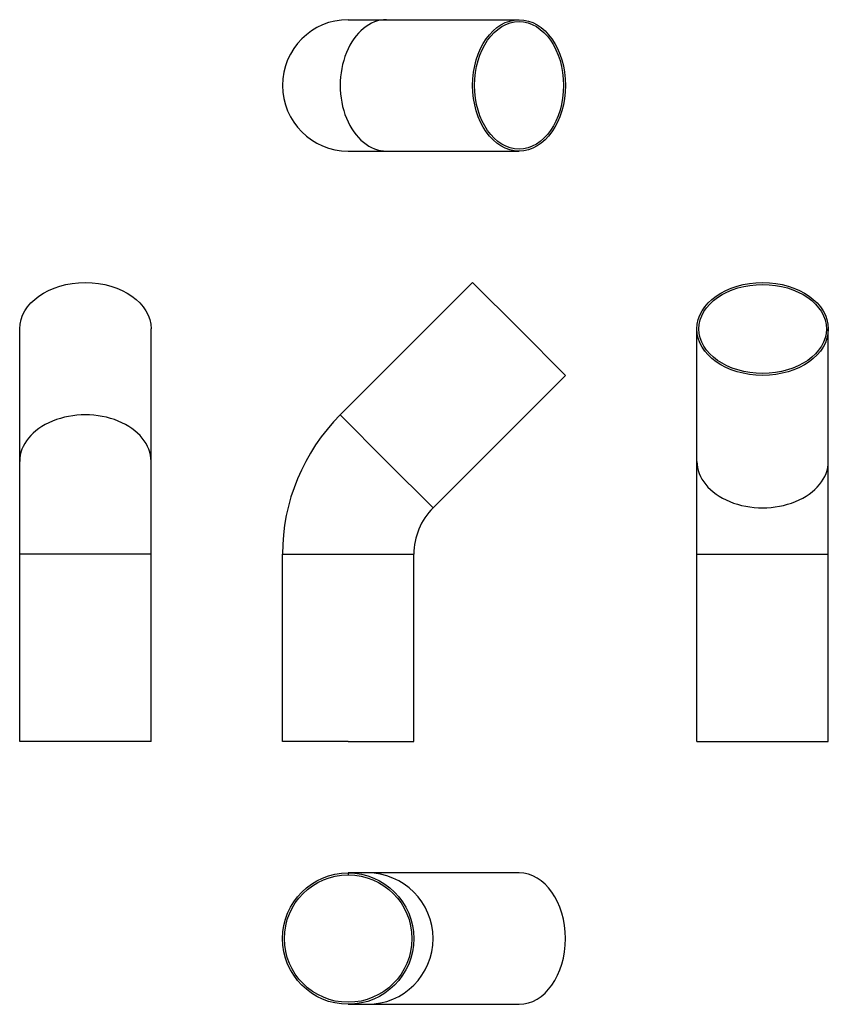
# Model space of a CAD drawing. Extents: x -64.5 to -39.9, y -54.6 to -24.6.
import ezdxf

# ---------------------------------------------------------------- set-up
doc = ezdxf.new("R2010")
doc.units = 0
doc.header["$MEASUREMENT"] = 0
doc.layers.get('0').update_dxf_attribs({"linetype": 'CONTINUOUS'})

msp = doc.modelspace()

# ---------------------------------------------------------------- linework, layer by layer
for p, q in [((-54.497, -24.644), (-49.294, -24.644)), ((-54.497, -28.644), (-49.294, -28.644)), ((-64.497, -46.617), (-64.497, -34.058)), ((-60.497, -46.617), (-60.497, -34.058)), ((-43.88, -46.617), (-43.88, -34.058)), ((-39.88, -46.617), (-39.88, -34.058)), ((-60.497, -40.917), (-64.497, -40.917)), ((-43.88, -40.917), (-39.88, -40.917)), ((-60.497, -46.617), (-64.497, -46.617)), ((-43.88, -46.617), (-39.88, -46.617)), ((-49.294, -50.617), (-54.497, -50.617)), ((-54.497, -50.617), (-54.497, -50.677)), ((-54.497, -54.617), (-49.294, -54.617))]:
    msp.add_line(p, q)
at = {"ltscale": 0.3}
for p, q in [((-50.709, -32.644), (-54.739, -36.675)), ((-49.294, -34.058), (-50.709, -32.644)), ((-49.294, -34.058), (-47.88, -35.473)), ((-47.88, -35.473), (-51.911, -39.503)), ((-53.325, -38.089), (-54.739, -36.675)), ((-53.325, -38.089), (-51.911, -39.503)), ((-56.497, -46.617), (-56.497, -40.917)), ((-56.497, -40.917), (-52.497, -40.917)), ((-52.497, -46.617), (-52.497, -40.917)), ((-54.497, -46.617), (-56.497, -46.617)), ((-54.497, -46.617), (-52.497, -46.617))]:
    msp.add_line(p, q, dxfattribs=at)
for radius in [2, 1.94]:
    msp.add_circle((-54.497, -52.617), radius)
for centre, start, end in [((-54.497, -26.644), 90, 270), ((-53.911, -52.617), 270, 90)]:
    msp.add_arc(centre, 2, start, end)
for radius in [6, 2]:
    msp.add_arc((-50.497, -40.917), radius, 135, 180, dxfattribs=at)
for centre, major_axis, start_param, end_param in [((-53.325, -26.644), (0, 2), 0, 3.141593), ((-62.497, -38.089), (2, 0), 0, 3.141593), ((-41.88, -38.089), (-2, 0), 0, 3.141593), ((-49.294, -52.617), (0, 2), 3.141593, 6.283185)]:
    msp.add_ellipse(centre, major_axis=major_axis, ratio=0.707107, start_param=start_param, end_param=end_param)
for centre, major_axis, ratio in [((-49.294, -26.644), (0, 2), 0.707107), ((-49.294, -26.644), (0, 1.94), 0.698048), ((-41.88, -34.058), (-2, 0), 0.707107), ((-41.88, -34.058), (-1.94, 0), 0.698048)]:
    msp.add_ellipse(centre, major_axis=major_axis, ratio=ratio)
at = {"extrusion": (0, 0, -1)}
msp.add_ellipse((-62.497, -34.058), major_axis=(2, 0), ratio=0.707107, start_param=3.141593, end_param=6.283185, dxfattribs=at)

doc.saveas('drawing.dxf')
